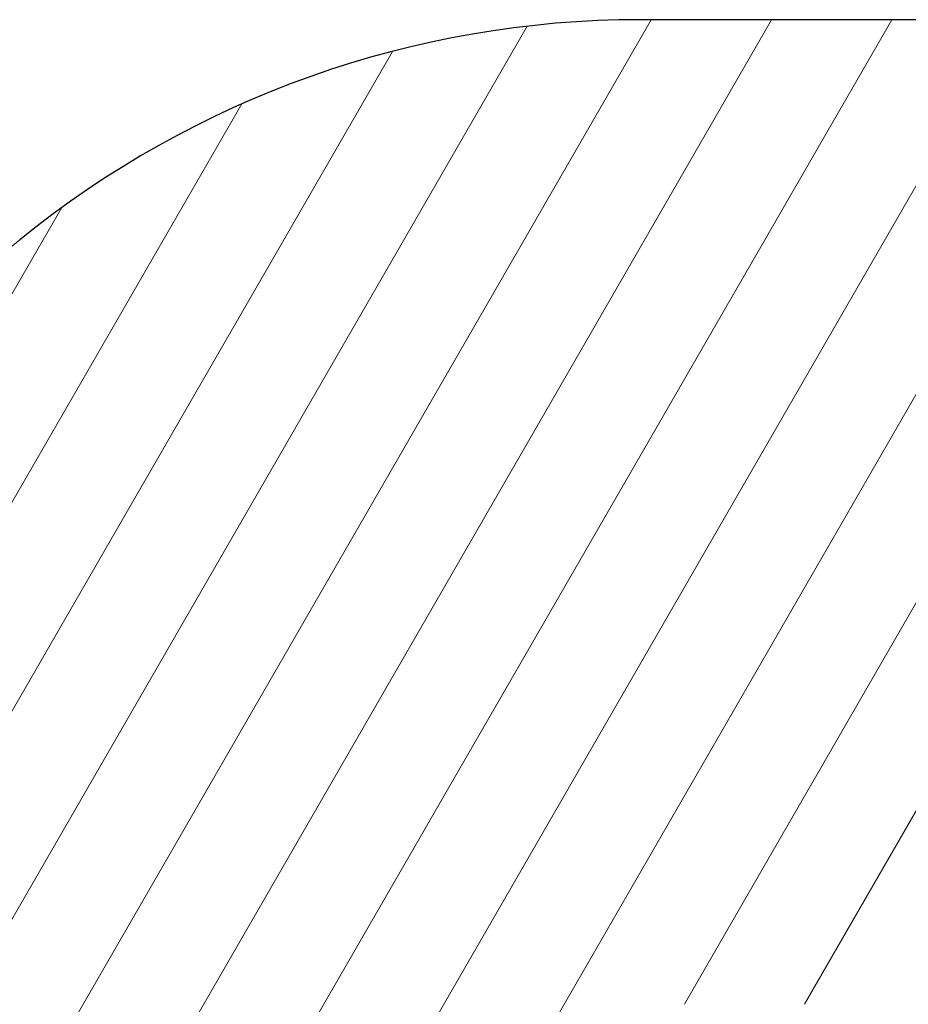
# Model space of a CAD drawing. Extents: x 103 to 1691, y 81 to 1080.
# Drawn here: x 666 to 798, y 934 to 1080 of the extents above; entities that cross this region are included whole.
import ezdxf

# ---------------------------------------------------------------- set-up
doc = ezdxf.new("R2010")
doc.units = 0
doc.header["$MEASUREMENT"] = 0
doc.layers.add('Opvangzone', color=7, linetype='Continuous', lineweight=0)
doc.layers.add('Overlapping', color=7, linetype='Continuous', lineweight=0)

# ---------------------------------------------------------------- blocks, each defined once
blk = doc.blocks.new('Block_0')
at = {"layer": 'Overlapping'}
blk.add_open_spline([(1571.75, 973.44), (1571.75, 973.44), (1188.46, 1075.12), (1188.46, 1075.12), (1176.26, 1078.36), (1163.69, 1080), (1151.06, 1080), (1151.06, 1080), (757.88, 1080), (757.88, 1080), (724.4, 1080), (691.94, 1068.48), (665.95, 1047.38), (665.95, 1047.38), (458.5, 878.94), (458.5, 878.94), (450.55, 872.48), (443.31, 865.21), (436.88, 857.24), (436.88, 857.24), (272.09, 652.81), (272.09, 652.81), (222.24, 590.97), (231.04, 500.61), (291.89, 449.55), (291.89, 449.55), (373.83, 380.8), (373.83, 380.8), (434.73, 329.7), (525.33, 336.78), (577.55, 396.72), (577.55, 396.72), (750.03, 594.71), (750.03, 594.71), (750.03, 594.71), (767.96, 620.42), (767.96, 620.42), (767.96, 620.42), (806.99, 691.65), (806.99, 691.65), (832.2, 737.65), (880.16, 766.57), (932.61, 767.39), (932.61, 767.39), (1097.76, 769.98), (1097.76, 769.98), (1115.6, 770.26), (1133.34, 767.26), (1150.1, 761.14), (1150.1, 761.14), (1281.08, 713.28), (1281.08, 713.28), (1289.12, 710.34), (1297.39, 708.12), (1305.82, 706.63), (1305.82, 706.63), (1505.95, 671.35), (1505.95, 671.35), (1585.27, 657.36), (1660.92, 710.33), (1674.91, 789.65), (1674.91, 789.65), (1677.99, 807.14), (1677.99, 807.14), (1691.15, 881.76), (1644.98, 954.02), (1571.75, 973.44)], degree=3, knots=[0, 0, 0, 0, 1, 1, 1, 2, 2, 2, 3, 3, 3, 4, 4, 4, 5, 5, 5, 6, 6, 6, 7, 7, 7, 8, 8, 8, 9, 9, 9, 10, 10, 10, 11, 11, 11, 12, 12, 12, 13, 13, 13, 14, 14, 14, 15, 15, 15, 16, 16, 16, 17, 17, 17, 18, 18, 18, 19, 19, 19, 20, 20, 20, 21, 21, 21, 22, 22, 22, 22], dxfattribs=at)
at = {"layer": 'Overlapping', "color": 134, "lineweight": 0, "true_color": 0x00a19a}
for points in [[(602.5, 807.99), (602.5, 807.99), (759.55, 1080), (759.55, 1080)], [(636.06, 835.23), (636.06, 835.23), (777.37, 1080), (777.37, 1080)], [(669.61, 862.47), (669.61, 862.47), (795.2, 1080), (795.2, 1080)], [(703.16, 889.72), (703.16, 889.72), (813.02, 1080), (813.02, 1080)], [(736.72, 916.96), (736.72, 916.96), (830.85, 1080), (830.85, 1080)], [(764.46, 934.15), (764.46, 934.15), (848.67, 1080), (848.67, 1080)], [(782.29, 934.15), (782.29, 934.15), (866.49, 1080), (866.49, 1080)], [(568.95, 780.74), (568.95, 780.74), (741.17, 1079.04), (741.17, 1079.04)], [(522.28, 730.79), (522.28, 730.79), (721.19, 1075.31), (721.19, 1075.31)], [(459.47, 652.87), (459.47, 652.87), (698.88, 1067.53), (698.88, 1067.53)], [(396.66, 574.95), (396.66, 574.95), (672.19, 1052.17), (672.19, 1052.17)]]:
    blk.add_open_spline(points, degree=3, dxfattribs=at)

msp = doc.modelspace()

# ---------------------------------------------------------------- linework, layer by layer
at = {"layer": 'Opvangzone', "color": 134, "lineweight": 25, "true_color": 0x00a19a}
msp.add_open_spline([(1188.46, 1075.12), (1176.26, 1078.36), (1163.69, 1080), (1151.06, 1080), (1151.06, 1080), (757.88, 1080), (757.88, 1080), (724.4, 1080), (691.94, 1068.48), (665.95, 1047.38)], degree=3, knots=[0, 0, 0, 0, 1, 1, 1, 2, 2, 2, 3, 3, 3, 3], dxfattribs=at)

# ---------------------------------------------------------------- block references
at = {"layer": 'Overlapping'}
msp.add_blockref('Block_0', (0, 0), dxfattribs=at)

doc.saveas('drawing.dxf')
